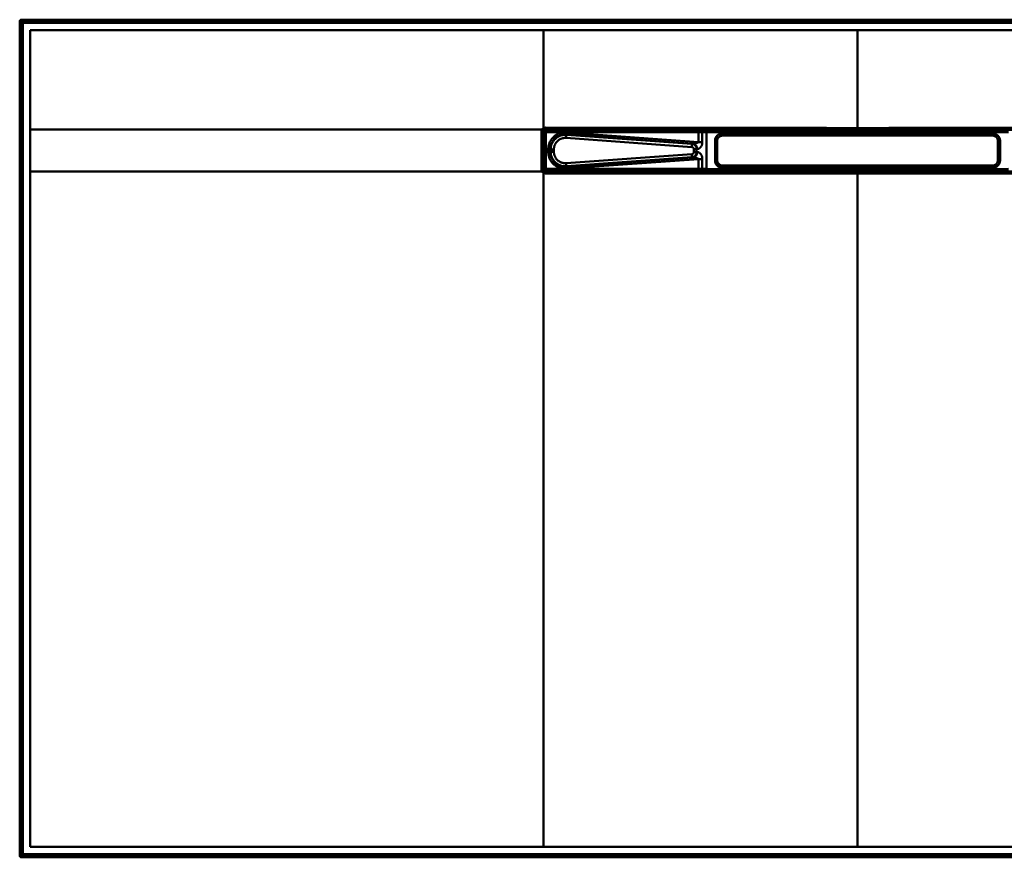
# Model space of a CAD drawing. Units: inches. Extents: x 0 to 3106, y -1428 to 1000.
# Drawn here: x 62 to 1002, y -1428 to -628 of the extents above; entities that cross this region are included whole.
import ezdxf

# ---------------------------------------------------------------- set-up
doc = ezdxf.new("R2010")
doc.units = ezdxf.units.IN
doc.header["$MEASUREMENT"] = 0
doc.layers.add('Calque 1', color=7, linetype='Continuous')

msp = doc.modelspace()

# ---------------------------------------------------------------- linework, layer by layer
at = {"layer": 'Calque 1', "color": 7, "lineweight": 50, "true_color": 0xffffff}
for points in [[(62.2, -1425.64), (62.2, -629.64)], [(63.18, -630.62), (62.2, -629.64)], [(65.18, -628.62), (64.2, -627.64)], [(1660.21, -627.64), (64.2, -627.64)], [(65.18, -628.62), (65.18, -1426.66)], [(1659.22, -628.62), (65.18, -628.62)], [(63.18, -630.62), (63.18, -1424.66)], [(63.18, -630.62), (1661.22, -630.62)], [(72.2, -637.64), (72.2, -1417.64)], [(72.2, -637.64), (1652.2, -637.64)], [(562.2, -731.37), (562.2, -637.64)], [(862.2, -731.11), (862.2, -637.64)], [(72.2, -732.64), (560.94, -732.64)], [(560.94, -732.64), (561.06, -732.71), (561.22, -732.81), (561.39, -732.91), (561.55, -733.02), (561.58, -733.03), (561.75, -733.14), (561.91, -733.24), (562.08, -733.35), (562.12, -733.37), (562.28, -733.48), (562.44, -733.58), (562.55, -733.65), (562.6, -733.68)], [(562.2, -731.37), (562.28, -731.49), (562.38, -731.65), (562.48, -731.82), (562.59, -731.98), (562.6, -732.01), (562.71, -732.18), (562.81, -732.34), (562.91, -732.51), (562.94, -732.55), (563.04, -732.72), (563.14, -732.88), (563.2, -732.99), (563.2, -733), (563.23, -733.05)], [(562.6, -733.68), (562.64, -733.61), (562.7, -733.53), (562.75, -733.46), (562.81, -733.39), (562.87, -733.33), (562.94, -733.27), (563.01, -733.21), (563.08, -733.15), (563.15, -733.1), (563.23, -733.05)], [(564.35, -730.76), (564.35, -730.9), (564.34, -731.1), (564.34, -731.3), (564.34, -731.49), (564.34, -731.63), (564.34, -731.83), (564.34, -731.93), (564.33, -732.12), (564.33, -732.17), (564.33, -732.37), (564.32, -732.56), (564.31, -732.68), (564.31, -732.7), (564.3, -732.74)], [(564.3, -732.74), (579.19, -732.74), (608.98, -732.74), (638.77, -732.74), (668.57, -732.74), (698.36, -732.73), (728.15, -732.73), (757.94, -732.73), (787.73, -732.73), (802.62, -732.73), (832.41, -732.72), (862.2, -732.72)], [(564.3, -732.74), (564.63, -733.06)], [(564.35, -730.76), (594.13, -730.77), (623.92, -730.79), (653.7, -730.81), (683.49, -730.83), (713.27, -730.86), (713.27, -730.86), (743.06, -730.89), (772.85, -730.93), (802.63, -730.98), (832.42, -731.04), (862.2, -731.11)], [(564.63, -733.06), (564.62, -733.1), (564.62, -733.12), (564.61, -733.25), (564.6, -733.44), (564.6, -733.48), (564.59, -733.68), (564.59, -733.78), (564.59, -733.98), (564.59, -734.12), (564.58, -734.32), (564.58, -734.46), (564.58, -734.66), (564.58, -734.86), (564.58, -735.06)], [(710.24, -733.06), (564.63, -733.06)], [(710.24, -733.06), (710.23, -733.1), (710.23, -733.12), (710.22, -733.25), (710.21, -733.44), (710.21, -733.48), (710.21, -733.68), (710.2, -733.78), (710.2, -733.98), (710.2, -734.12), (710.2, -734.32), (710.2, -734.46), (710.19, -734.66), (710.19, -734.86), (710.19, -735.06)], [(714.81, -733.11), (714.73, -733.13), (714.65, -733.17), (714.57, -733.23), (714.51, -733.29), (714.43, -733.39), (714.37, -733.48), (714.29, -733.64), (714.25, -733.73), (714.17, -733.94), (714.12, -734.14), (714.07, -734.37), (714.06, -734.43), (714.03, -734.66), (714.01, -734.88), (714, -735.11)], [(862.2, -732.96), (718.05, -733.14)], [(718.05, -733.14), (718.05, -735.14)], [(862.2, -731.11), (862.21, -731.11), (891.99, -731.04), (921.78, -730.98), (951.56, -730.93), (981.35, -730.89), (1011.13, -730.86), (1040.92, -730.83), (1070.7, -730.81), (1100.49, -730.79), (1130.28, -730.77), (1160.06, -730.76)], [(862.2, -732.72), (862.2, -732.68), (862.2, -732.58), (862.2, -732.43), (862.2, -732.4), (862.2, -732.23), (862.2, -732.21), (862.2, -732.05), (862.2, -731.89), (862.2, -731.72), (862.2, -731.59), (862.2, -731.43), (862.2, -731.27), (862.2, -731.11)], [(862.2, -734.96), (862.2, -732.72)], [(862.2, -732.72), (877.1, -732.72), (906.89, -732.73), (936.68, -732.73), (951.58, -732.73), (981.37, -732.73), (1011.16, -732.73), (1040.95, -732.73), (1070.74, -732.74), (1100.53, -732.74), (1130.32, -732.74), (1160.11, -732.74)], [(862.2, -732.96), (862.2, -732.96)], [(1006.36, -733.14), (862.2, -732.96)], [(862.2, -733.18), (862.2, -733.22)], [(560.35, -734.73), (562.3, -734.73)], [(560.35, -770.55), (560.35, -766.97), (560.35, -763.38), (560.35, -759.8), (560.35, -756.22), (560.35, -752.64), (560.35, -749.06), (560.35, -745.48), (560.35, -741.89), (560.35, -738.31), (560.35, -734.73)], [(562.3, -734.73), (562.63, -735.06)], [(562.3, -770.55), (562.3, -766.97), (562.3, -763.38), (562.3, -759.8), (562.3, -756.22), (562.3, -752.64), (562.3, -749.06), (562.3, -745.48), (562.3, -741.89), (562.3, -738.31), (562.3, -734.73)], [(562.63, -735.06), (562.63, -770.22)], [(562.63, -735.06), (710.19, -735.06)], [(564.58, -735.06), (564.58, -770.22)], [(566.89, -751.3), (566.91, -750.73), (566.94, -750.16), (566.97, -749.74), (567.04, -749.17), (567.12, -748.61), (567.23, -748.05), (567.35, -747.49), (567.5, -746.94), (567.62, -746.53), (567.8, -745.99), (568, -745.46), (568.21, -744.93), (568.45, -744.42), (568.7, -743.91), (568.91, -743.52), (569.19, -743.03), (569.5, -742.55), (569.82, -742.08), (570.15, -741.63), (570.5, -741.18), (570.78, -740.85), (571.16, -740.42), (571.56, -740.02), (571.97, -739.62), (572.39, -739.24), (572.82, -738.88), (573.27, -738.53), (573.63, -738.27), (574.1, -737.95), (574.58, -737.65), (575.07, -737.37), (575.57, -737.1), (576.08, -736.85), (576.47, -736.67), (577, -736.46), (577.53, -736.26), (578.07, -736.08), (578.62, -735.92), (579.17, -735.78), (579.59, -735.69), (580.15, -735.59), (580.71, -735.5), (581.27, -735.44), (581.84, -735.39), (582.41, -735.37), (582.84, -735.36), (583.41, -735.37), (583.98, -735.4)], [(568.93, -751.3), (568.94, -750.77), (568.97, -750.23), (568.99, -750.04), (569.04, -749.5), (569.12, -748.98), (569.22, -748.45), (569.34, -747.93), (569.47, -747.42), (569.53, -747.22), (569.69, -746.72), (569.88, -746.22), (570.08, -745.72), (570.3, -745.24), (570.54, -744.77), (570.64, -744.58), (570.9, -744.12), (571.18, -743.67), (571.48, -743.23), (571.79, -742.8), (572.12, -742.39), (572.26, -742.22), (572.61, -741.83), (572.98, -741.44), (573.36, -741.07), (573.75, -740.72), (574.16, -740.38), (574.58, -740.06), (574.76, -739.93), (575.2, -739.63), (575.64, -739.35), (576.1, -739.09), (576.57, -738.84), (577.05, -738.61), (577.24, -738.52), (577.74, -738.32), (578.23, -738.13), (578.74, -737.97), (579.25, -737.82), (579.77, -737.7), (579.97, -737.65), (580.49, -737.55), (581.02, -737.47), (581.55, -737.41), (582.08, -737.37), (582.61, -737.35), (582.81, -737.35), (583.34, -737.36), (583.88, -737.39)], [(584.15, -737.62), (583.62, -737.59), (583.09, -737.58), (582.89, -737.59), (582.36, -737.61), (581.82, -737.65), (581.3, -737.71), (580.77, -737.79), (580.25, -737.89), (579.73, -738.01), (579.53, -738.06), (579.02, -738.21), (578.52, -738.38), (578.02, -738.57), (577.53, -738.77), (577.35, -738.85), (576.87, -739.08), (576.39, -739.33), (575.94, -739.6), (575.49, -739.88), (575.05, -740.18), (574.62, -740.5), (574.46, -740.63), (574.05, -740.97), (573.65, -741.32), (573.27, -741.69), (572.9, -742.08), (572.55, -742.47), (572.42, -742.63), (572.09, -743.05), (571.77, -743.47), (571.47, -743.91), (571.19, -744.36), (570.93, -744.83), (570.83, -745), (570.59, -745.48), (570.37, -745.96), (570.17, -746.46), (569.98, -746.96), (569.82, -747.46), (569.76, -747.65), (569.62, -748.17), (569.5, -748.69), (569.4, -749.21), (569.32, -749.74), (569.26, -750.27), (569.25, -750.46), (569.22, -751), (569.2, -751.53)], [(584, -740.6), (583.53, -740.58), (583.17, -740.57), (582.7, -740.58), (582.23, -740.62), (581.76, -740.67), (581.29, -740.74), (580.83, -740.83), (580.47, -740.92), (580.02, -741.04), (579.57, -741.19), (579.13, -741.36), (578.7, -741.54), (578.36, -741.7), (577.95, -741.91), (577.54, -742.15), (577.14, -742.4), (576.76, -742.67), (576.46, -742.89), (576.1, -743.19), (575.74, -743.5), (575.41, -743.83), (575.08, -744.17), (574.84, -744.45), (574.55, -744.81), (574.27, -745.19), (574, -745.58), (573.76, -745.98), (573.58, -746.3), (573.36, -746.72), (573.17, -747.15), (572.99, -747.59), (572.83, -748.03), (572.72, -748.38), (572.59, -748.83), (572.49, -749.29), (572.4, -749.76), (572.34, -750.23), (572.29, -750.7), (572.27, -751.06), (572.26, -751.53)], [(583.88, -737.39), (583.87, -737.33), (583.87, -737.32), (583.87, -737.19), (583.88, -737), (583.88, -736.95), (583.89, -736.75), (583.89, -736.72), (583.9, -736.52), (583.92, -736.32), (583.93, -736.13), (583.94, -736), (583.95, -735.8), (583.96, -735.6), (583.98, -735.4)], [(583.88, -737.39), (584.15, -737.62)], [(583.88, -737.39), (705.03, -746.14)], [(583.98, -735.4), (710.19, -744.51)], [(584, -740.6), (584.02, -740.41), (584.04, -740.11), (584.06, -739.81), (584.08, -739.52), (584.09, -739.32), (584.1, -739.02), (584.11, -738.88), (584.13, -738.58), (584.13, -738.5), (584.15, -738.21), (584.15, -737.92), (584.16, -737.72), (584.16, -737.69), (584.15, -737.62)], [(703.9, -749.26), (584, -740.6)], [(704.05, -746.27), (584.15, -737.62)], [(710.19, -744.51), (710.19, -735.06)], [(714, -735.11), (714, -744.51)], [(862.2, -734.96), (718.05, -735.14)], [(718.05, -770.14), (718.05, -735.14)], [(733.09, -738.28), (733.09, -736.28)], [(991.32, -736.28), (733.09, -736.28)], [(733.2, -738.39), (733.09, -738.28)], [(991.32, -738.28), (733.09, -738.28)], [(733.2, -738.39), (991.21, -738.39)], [(1006.36, -735.14), (862.2, -734.96)], [(991.21, -738.39), (991.32, -738.28)], [(991.32, -738.28), (991.32, -736.28)], [(566.89, -753.98), (566.89, -751.3)], [(568.93, -751.3), (566.89, -751.3)], [(568.93, -753.98), (568.93, -751.3)], [(568.93, -751.3), (569.2, -751.53)], [(569.2, -751.53), (569.2, -753.75)], [(572.26, -751.53), (569.2, -751.53)], [(572.26, -751.53), (572.26, -753.75)], [(703.9, -749.26), (703.92, -749.06), (703.94, -748.77), (703.96, -748.47), (703.98, -748.17), (703.99, -747.97), (704.01, -747.68), (704.01, -747.53), (704.03, -747.23), (704.03, -747.16), (704.05, -746.86), (704.06, -746.57), (704.06, -746.37), (704.06, -746.34), (704.05, -746.27)], [(705.81, -751.21), (705.8, -751.02), (705.77, -750.82), (705.73, -750.66), (705.67, -750.48), (705.58, -750.3), (705.48, -750.14), (705.36, -749.98), (705.25, -749.86), (705.1, -749.72), (704.93, -749.6), (704.76, -749.5), (704.63, -749.44), (704.44, -749.36), (704.23, -749.31), (704.11, -749.28), (703.9, -749.26)], [(704.05, -746.27), (704.06, -746.27), (704.16, -746.25), (704.25, -746.24), (704.34, -746.22), (704.44, -746.21), (704.54, -746.19), (704.64, -746.18), (704.74, -746.17), (704.83, -746.16), (704.93, -746.15), (705.03, -746.14)], [(708.58, -751.21), (708.57, -750.89), (708.53, -750.57), (708.49, -750.33), (708.42, -750.02), (708.33, -749.71), (708.23, -749.41), (708.1, -749.12), (707.96, -748.83), (707.83, -748.62), (707.65, -748.35), (707.46, -748.1), (707.26, -747.86), (707.03, -747.63), (706.8, -747.42), (706.6, -747.26), (706.34, -747.08), (706.08, -746.91), (705.8, -746.76), (705.51, -746.63), (705.22, -746.52), (704.91, -746.43), (704.67, -746.37), (704.36, -746.31), (704.05, -746.27)], [(710.19, -744.51), (710.2, -744.55), (710.2, -744.61), (710.18, -744.66), (710.16, -744.69), (710.11, -744.75), (710.1, -744.76), (710.03, -744.82), (709.9, -744.89), (709.87, -744.91), (709.7, -744.98), (709.52, -745.05), (709.35, -745.11), (709, -745.23), (708.83, -745.28), (708.3, -745.43), (708.14, -745.48), (707.6, -745.63), (707.46, -745.67), (706.93, -745.83), (706.72, -745.88), (706.28, -745.99), (706.26, -746), (705.94, -746.07), (705.66, -746.11), (705.38, -746.13), (705.08, -746.14), (705.03, -746.14)], [(705.03, -746.14), (705.31, -746.18), (705.59, -746.24), (705.87, -746.33), (706.14, -746.43), (706.41, -746.55), (706.6, -746.65), (706.85, -746.81), (707.1, -746.98), (707.34, -747.17), (707.57, -747.38), (707.78, -747.61), (707.91, -747.76), (708.11, -748.01), (708.29, -748.28), (708.45, -748.56), (708.6, -748.85), (708.73, -749.15), (708.79, -749.31), (708.9, -749.63), (708.98, -749.95), (709.05, -750.28), (709.09, -750.62), (709.11, -750.77), (709.13, -751.1)], [(705.81, -754.07), (705.81, -751.21)], [(705.81, -751.21), (708.58, -751.21)], [(708.58, -751.21), (708.59, -751.21), (708.65, -751.19), (708.7, -751.18), (708.74, -751.17), (708.8, -751.16), (708.85, -751.15), (708.91, -751.14), (708.96, -751.13), (709.02, -751.12), (709.07, -751.11), (709.13, -751.1)], [(708.58, -754.07), (708.58, -751.21)], [(709.13, -751.1), (709.3, -751.09), (709.45, -751.08), (709.58, -751.07), (709.81, -751.05), (710.05, -751.02), (710.28, -750.96), (710.52, -750.88), (710.64, -750.83), (710.87, -750.72), (711.1, -750.59), (711.33, -750.43), (711.52, -750.28), (711.76, -750.08), (711.99, -749.85), (712.22, -749.6), (712.35, -749.44), (712.57, -749.15), (712.78, -748.85), (712.97, -748.52), (713.05, -748.37), (713.23, -748.03), (713.39, -747.66), (713.53, -747.29), (713.57, -747.16), (713.69, -746.78), (713.79, -746.38), (713.87, -745.98), (713.93, -745.57), (713.98, -745.15), (713.99, -744.93), (714, -744.51)], [(710.19, -744.51), (714, -744.51)], [(726.1, -743.27), (726.1, -762.01)], [(728.09, -743.27), (726.1, -743.27)], [(728.09, -743.27), (728.09, -762.01)], [(728.2, -743.38), (728.09, -743.27)], [(728.2, -761.9), (728.2, -743.38)], [(996.2, -743.38), (996.31, -743.27)], [(996.2, -743.38), (996.2, -761.9)], [(996.31, -762.01), (996.31, -743.27)], [(996.31, -743.27), (998.31, -743.27)], [(998.31, -762.01), (998.31, -743.27)], [(568.93, -753.98), (566.89, -753.98)], [(583.98, -769.88), (583.41, -769.91), (582.84, -769.92), (582.41, -769.91), (581.84, -769.89), (581.27, -769.84), (580.71, -769.78), (580.15, -769.69), (579.59, -769.59), (579.17, -769.5), (578.62, -769.36), (578.07, -769.2), (577.53, -769.02), (577, -768.82), (576.47, -768.6), (576.08, -768.43), (575.57, -768.18), (575.07, -767.91), (574.58, -767.63), (574.1, -767.32), (573.63, -767), (573.27, -766.75), (572.82, -766.4), (572.39, -766.04), (571.97, -765.66), (571.56, -765.26), (571.16, -764.86), (570.78, -764.43), (570.5, -764.1), (570.15, -763.65), (569.82, -763.2), (569.5, -762.73), (569.19, -762.25), (568.91, -761.75), (568.7, -761.37), (568.45, -760.86), (568.21, -760.35), (568, -759.82), (567.8, -759.29), (567.62, -758.75), (567.5, -758.34), (567.35, -757.79), (567.23, -757.23), (567.12, -756.67), (567.04, -756.11), (566.97, -755.54), (566.94, -755.12), (566.91, -754.55), (566.89, -753.98)], [(568.93, -753.98), (569.2, -753.75)], [(583.88, -767.89), (583.34, -767.92), (582.81, -767.93), (582.61, -767.92), (582.08, -767.91), (581.55, -767.87), (581.02, -767.81), (580.49, -767.73), (579.97, -767.63), (579.77, -767.58), (579.25, -767.46), (578.74, -767.31), (578.23, -767.14), (577.74, -766.96), (577.24, -766.76), (577.05, -766.67), (576.57, -766.44), (576.1, -766.19), (575.64, -765.93), (575.2, -765.65), (574.76, -765.35), (574.58, -765.22), (574.16, -764.9), (573.75, -764.56), (573.36, -764.2), (572.98, -763.84), (572.61, -763.45), (572.26, -763.06), (572.12, -762.89), (571.79, -762.48), (571.48, -762.05), (571.18, -761.61), (570.9, -761.16), (570.64, -760.7), (570.54, -760.51), (570.3, -760.04), (570.08, -759.55), (569.88, -759.06), (569.69, -758.56), (569.53, -758.06), (569.47, -757.86), (569.34, -757.34), (569.22, -756.83), (569.12, -756.3), (569.04, -755.77), (568.99, -755.24), (568.97, -755.05), (568.94, -754.51), (568.93, -753.98)], [(572.26, -753.75), (569.2, -753.75)], [(569.2, -753.75), (569.22, -754.28), (569.25, -754.81), (569.26, -755.01), (569.32, -755.54), (569.4, -756.07), (569.5, -756.59), (569.62, -757.11), (569.76, -757.63), (569.82, -757.82), (569.98, -758.32), (570.17, -758.82), (570.37, -759.32), (570.59, -759.8), (570.83, -760.27), (570.93, -760.45), (571.19, -760.91), (571.47, -761.37), (571.77, -761.81), (572.09, -762.23), (572.42, -762.65), (572.55, -762.8), (572.9, -763.2), (573.27, -763.59), (573.65, -763.96), (574.05, -764.31), (574.46, -764.65), (574.62, -764.78), (575.05, -765.09), (575.49, -765.4), (575.94, -765.68), (576.39, -765.95), (576.87, -766.19), (577.35, -766.43), (577.53, -766.51), (578.02, -766.71), (578.52, -766.9), (579.02, -767.07), (579.53, -767.22), (579.73, -767.27), (580.25, -767.39), (580.77, -767.49), (581.3, -767.57), (581.82, -767.63), (582.36, -767.67), (582.89, -767.69), (583.09, -767.69), (583.62, -767.69), (584.15, -767.66)], [(572.26, -753.75), (572.27, -754.22), (572.29, -754.58), (572.34, -755.05), (572.4, -755.52), (572.49, -755.98), (572.59, -756.44), (572.72, -756.9), (572.83, -757.25), (572.99, -757.69), (573.17, -758.13), (573.36, -758.56), (573.58, -758.98), (573.76, -759.29), (574, -759.7), (574.27, -760.09), (574.55, -760.46), (574.84, -760.83), (575.08, -761.11), (575.41, -761.45), (575.74, -761.78), (576.1, -762.09), (576.46, -762.39), (576.76, -762.61), (577.14, -762.88), (577.54, -763.13), (577.95, -763.37), (578.36, -763.58), (578.7, -763.74), (579.13, -763.92), (579.57, -764.09), (580.02, -764.24), (580.47, -764.36), (580.83, -764.45), (581.29, -764.54), (581.76, -764.61), (582.23, -764.66), (582.7, -764.7), (583.17, -764.71), (583.53, -764.7), (584, -764.68)], [(705.03, -759.14), (583.88, -767.89)], [(710.19, -760.76), (583.98, -769.88)], [(584, -764.68), (703.9, -756.02)], [(584.15, -767.66), (704.05, -759)], [(703.9, -756.02), (704.11, -756), (704.23, -755.97), (704.44, -755.92), (704.63, -755.84), (704.76, -755.78), (704.93, -755.67), (705.1, -755.55), (705.25, -755.42), (705.36, -755.3), (705.48, -755.14), (705.58, -754.98), (705.67, -754.8), (705.73, -754.62), (705.77, -754.45), (705.8, -754.26), (705.81, -754.07)], [(703.9, -756.02), (703.92, -756.21), (703.94, -756.51), (703.96, -756.81), (703.98, -757.11), (703.99, -757.31), (704.01, -757.6), (704.01, -757.75), (704.03, -758.04), (704.03, -758.12), (704.05, -758.42), (704.06, -758.71), (704.06, -758.9), (704.06, -758.94), (704.05, -759)], [(704.05, -759), (704.36, -758.97), (704.67, -758.91), (704.91, -758.85), (705.22, -758.76), (705.51, -758.64), (705.8, -758.51), (706.08, -758.37), (706.34, -758.2), (706.6, -758.02), (706.8, -757.86), (707.03, -757.65), (707.26, -757.42), (707.46, -757.18), (707.65, -756.93), (707.83, -756.66), (707.96, -756.45), (708.1, -756.16), (708.23, -755.87), (708.33, -755.57), (708.42, -755.26), (708.49, -754.95), (708.53, -754.71), (708.57, -754.39), (708.58, -754.07)], [(705.03, -759.14), (704.94, -759.13), (704.84, -759.12), (704.75, -759.11), (704.74, -759.11), (704.64, -759.1), (704.54, -759.09), (704.44, -759.07), (704.34, -759.06), (704.25, -759.04), (704.15, -759.02), (704.05, -759)], [(705.03, -759.14), (705.31, -759.1), (705.59, -759.04), (705.87, -758.95), (706.14, -758.85), (706.41, -758.72), (706.6, -758.63), (706.85, -758.47), (707.1, -758.3), (707.34, -758.11), (707.57, -757.9), (707.78, -757.67), (707.91, -757.52), (708.11, -757.27), (708.29, -757), (708.45, -756.72), (708.6, -756.43), (708.73, -756.12), (708.79, -755.96), (708.9, -755.65), (708.98, -755.32), (709.05, -754.99), (709.09, -754.66), (709.11, -754.51), (709.13, -754.17)], [(705.03, -759.14), (705.08, -759.14), (705.38, -759.15), (705.66, -759.17), (705.94, -759.21), (706.26, -759.28), (706.28, -759.28), (706.72, -759.4), (706.93, -759.45), (707.07, -759.49), (707.6, -759.64), (707.76, -759.69), (708.3, -759.84), (708.46, -759.89), (709, -760.05), (709.35, -760.17), (709.52, -760.23), (709.7, -760.3), (709.87, -760.37), (709.9, -760.39), (710.03, -760.46), (710.1, -760.52), (710.11, -760.53), (710.16, -760.59), (710.18, -760.62), (710.2, -760.67), (710.2, -760.73), (710.19, -760.76)], [(705.81, -754.07), (708.58, -754.07)], [(709.13, -754.17), (709.08, -754.17), (709.03, -754.16), (708.97, -754.15), (708.96, -754.15), (708.91, -754.14), (708.85, -754.13), (708.8, -754.12), (708.74, -754.11), (708.69, -754.09), (708.64, -754.08), (708.58, -754.07)], [(714, -760.76), (713.99, -760.35), (713.98, -760.12), (713.93, -759.71), (713.87, -759.3), (713.79, -758.9), (713.69, -758.5), (713.57, -758.12), (713.53, -757.99), (713.39, -757.61), (713.23, -757.25), (713.05, -756.9), (712.97, -756.75), (712.78, -756.43), (712.57, -756.13), (712.35, -755.84), (712.22, -755.68), (711.99, -755.43), (711.76, -755.2), (711.52, -755), (711.33, -754.85), (711.1, -754.69), (710.87, -754.56), (710.64, -754.45), (710.52, -754.4), (710.28, -754.32), (710.05, -754.26), (709.81, -754.23), (709.58, -754.21), (709.45, -754.2), (709.3, -754.19), (709.13, -754.17)], [(710.19, -770.22), (710.19, -760.76)], [(710.19, -760.76), (714, -760.76)], [(714, -760.76), (714, -770.17)], [(560.35, -770.55), (562.3, -770.55)], [(562.3, -770.55), (562.63, -770.22)], [(562.63, -770.22), (710.19, -770.22)], [(564.63, -772.21), (564.62, -772.18), (564.62, -772.16), (564.61, -772.03), (564.6, -771.84), (564.6, -771.79), (564.59, -771.59), (564.59, -771.5), (564.59, -771.3), (564.59, -771.16), (564.58, -770.96), (564.58, -770.82), (564.58, -770.62), (564.58, -770.42), (564.58, -770.22)], [(583.88, -767.89), (583.87, -767.94), (583.87, -767.95), (583.87, -768.09), (583.88, -768.28), (583.88, -768.33), (583.89, -768.53), (583.89, -768.56), (583.9, -768.76), (583.92, -768.95), (583.93, -769.15), (583.94, -769.28), (583.95, -769.48), (583.96, -769.68), (583.98, -769.88)], [(583.88, -767.89), (584.15, -767.66)], [(584, -764.68), (584.02, -764.87), (584.04, -765.17), (584.06, -765.47), (584.08, -765.76), (584.09, -765.96), (584.1, -766.26), (584.11, -766.4), (584.13, -766.7), (584.13, -766.77), (584.15, -767.07), (584.15, -767.36), (584.16, -767.56), (584.16, -767.59), (584.15, -767.66)], [(710.24, -772.21), (710.23, -772.18), (710.23, -772.16), (710.22, -772.03), (710.21, -771.84), (710.21, -771.79), (710.21, -771.59), (710.2, -771.5), (710.2, -771.3), (710.2, -771.16), (710.2, -770.96), (710.2, -770.82), (710.19, -770.62), (710.19, -770.42), (710.19, -770.22)], [(714.81, -772.17), (714.73, -772.15), (714.65, -772.11), (714.57, -772.05), (714.51, -771.99), (714.43, -771.89), (714.37, -771.8), (714.29, -771.63), (714.25, -771.55), (714.17, -771.34), (714.12, -771.13), (714.07, -770.91), (714.06, -770.85), (714.03, -770.62), (714.01, -770.4), (714, -770.17)], [(718.05, -772.13), (718.05, -770.14)], [(718.05, -770.14), (862.2, -770.32)], [(728.09, -762.01), (726.1, -762.01)], [(728.2, -761.9), (728.09, -762.01)], [(733.2, -766.89), (733.09, -767)], [(733.09, -767), (733.09, -769)], [(733.09, -767), (991.32, -767)], [(733.09, -769), (991.32, -769)], [(991.21, -766.89), (733.2, -766.89)], [(862.2, -770.32), (1006.36, -770.14)], [(862.2, -770.32), (862.2, -772.54)], [(991.21, -766.89), (991.32, -767)], [(991.32, -767), (991.32, -769)], [(996.2, -761.9), (996.31, -762.01)], [(996.31, -762.01), (998.31, -762.01)], [(72.2, -772.64), (560.94, -772.64)], [(560.95, -772.64), (560.95, -772.64), (560.95, -772.64), (560.95, -772.64), (560.95, -772.64), (560.95, -772.64), (560.94, -772.64), (560.94, -772.64), (560.94, -772.64), (560.94, -772.64)], [(562.6, -771.6), (562.48, -771.68), (562.44, -771.7), (562.41, -771.72), (562.24, -771.83), (562.08, -771.93), (562.05, -771.95), (561.89, -772.05), (561.72, -772.15), (561.56, -772.26), (561.45, -772.33), (561.28, -772.43), (561.12, -772.53), (560.95, -772.64)], [(562.2, -773.9), (562.2, -775.97), (562.2, -840.34), (562.2, -904.72), (562.2, -967.02), (562.2, -1031.4), (562.2, -1095.77), (562.2, -1160.14), (562.2, -1224.52), (562.2, -1288.89), (562.2, -1353.27), (562.19, -1417.64)], [(562.2, -773.9), (562.28, -773.79), (562.38, -773.62), (562.48, -773.46), (562.59, -773.29), (562.6, -773.27), (562.71, -773.1), (562.81, -772.93), (562.91, -772.77), (562.94, -772.73), (563.04, -772.56), (563.14, -772.4), (563.2, -772.29), (563.2, -772.28), (563.23, -772.23)], [(563.23, -772.23), (563.15, -772.18), (563.08, -772.13), (563.01, -772.07), (562.94, -772.01), (562.88, -771.95), (562.81, -771.89), (562.75, -771.82), (562.7, -771.75), (562.65, -771.67), (562.6, -771.6)], [(564.3, -772.54), (564.63, -772.21)], [(564.35, -774.52), (564.35, -774.38), (564.35, -774.18), (564.34, -773.98), (564.34, -773.79), (564.34, -773.65), (564.34, -773.45), (564.34, -773.35), (564.33, -773.16), (564.33, -773.11), (564.33, -772.91), (564.32, -772.72), (564.31, -772.6), (564.31, -772.58), (564.3, -772.54)], [(862.2, -772.54), (832.41, -772.54), (802.62, -772.54), (772.83, -772.54), (743.04, -772.54), (713.25, -772.54), (683.46, -772.54), (653.67, -772.54), (623.88, -772.54), (594.09, -772.54), (564.3, -772.54)], [(862.2, -774.48), (832.42, -774.49), (802.63, -774.5), (772.85, -774.51), (743.06, -774.51), (713.27, -774.51), (683.49, -774.51), (653.7, -774.52), (623.92, -774.52), (594.13, -774.52), (564.35, -774.52)], [(564.63, -772.21), (710.24, -772.21)], [(718.05, -772.13), (862.2, -772.32)], [(862.2, -772.1), (862.2, -772.06)], [(862.2, -772.32), (1006.36, -772.13)], [(862.2, -772.32), (862.2, -772.31)], [(862.2, -772.54), (862.2, -772.6), (862.2, -772.72), (862.2, -772.9), (862.2, -772.95), (862.2, -773.14), (862.2, -773.18), (862.2, -773.37), (862.2, -773.57), (862.2, -773.76), (862.2, -773.9), (862.2, -774.1), (862.2, -774.29), (862.2, -774.48)], [(862.2, -772.54), (891.99, -772.54), (921.78, -772.54), (951.58, -772.54), (981.37, -772.54), (1011.16, -772.54), (1040.95, -772.54), (1070.74, -772.54), (1100.53, -772.54), (1130.32, -772.54), (1160.11, -772.54)], [(862.2, -1417.64), (862.2, -774.48)], [(862.2, -774.48), (891.99, -774.49), (921.78, -774.5), (951.56, -774.51), (981.35, -774.51), (1011.13, -774.51), (1040.92, -774.51), (1070.7, -774.52), (1100.49, -774.52), (1130.28, -774.52), (1160.06, -774.52)], [(72.2, -1417.64), (1652.2, -1417.64)], [(63.18, -1424.66), (62.2, -1425.64)], [(63.18, -1424.66), (1661.22, -1424.66)], [(65.18, -1426.66), (64.2, -1427.64)], [(1660.21, -1427.64), (64.2, -1427.64)], [(65.18, -1426.66), (1659.22, -1426.66)]]:
    msp.add_lwpolyline(points, dxfattribs=at)
for points in [[(62.79, -628.22), (62.41, -628.6), (62.2, -629.11), (62.2, -629.64)], [(64.2, -627.64), (63.67, -627.64), (63.16, -627.85), (62.79, -628.22)], [(65.18, -628.62), (64.08, -628.62), (63.19, -629.52), (63.18, -630.62)], [(560.94, -732.64), (560.56, -733.27), (560.35, -733.99), (560.35, -734.73)], [(562.2, -731.37), (561.69, -731.69), (561.26, -732.13), (560.94, -732.64)], [(564.35, -730.76), (563.59, -730.76), (562.85, -730.97), (562.2, -731.37)], [(564.63, -733.06), (563.53, -733.07), (562.64, -733.96), (562.63, -735.06)], [(564.3, -732.74), (563.92, -732.74), (563.55, -732.84), (563.23, -733.05)], [(714.81, -733.11), (713.29, -733.08), (711.76, -733.06), (710.24, -733.06)], [(714.81, -733.11), (715.89, -733.13), (716.97, -733.15), (718.05, -733.14)], [(562.6, -733.68), (562.4, -734), (562.3, -734.36), (562.3, -734.73)], [(714, -735.11), (712.73, -735.08), (711.46, -735.06), (710.19, -735.06)], [(714, -735.11), (715.35, -735.13), (716.7, -735.14), (718.05, -735.14)], [(728.14, -738.33), (726.83, -739.64), (726.1, -741.42), (726.1, -743.27)], [(729.55, -739.74), (728.62, -740.68), (728.09, -741.95), (728.09, -743.27)], [(733.09, -736.28), (731.23, -736.28), (729.45, -737.02), (728.14, -738.33)], [(729.67, -739.85), (728.73, -740.79), (728.2, -742.06), (728.2, -743.38)], [(733.09, -738.28), (731.76, -738.28), (730.49, -738.8), (729.55, -739.74)], [(733.2, -738.39), (731.87, -738.39), (730.6, -738.91), (729.67, -739.85)], [(991.21, -738.39), (992.54, -738.39), (993.81, -738.91), (994.74, -739.85)], [(991.32, -736.28), (993.18, -736.28), (994.95, -737.02), (996.27, -738.33)], [(991.32, -738.28), (992.65, -738.28), (993.92, -738.8), (994.85, -739.74)], [(994.74, -739.85), (995.68, -740.79), (996.2, -742.06), (996.2, -743.38)], [(994.85, -739.74), (995.79, -740.68), (996.32, -741.95), (996.31, -743.27)], [(996.27, -738.33), (997.58, -739.64), (998.31, -741.42), (998.31, -743.27)], [(560.35, -770.55), (560.35, -771.29), (560.55, -772.01), (560.94, -772.64)], [(562.3, -770.55), (562.3, -770.92), (562.4, -771.28), (562.6, -771.6)], [(562.63, -770.22), (562.64, -771.32), (563.53, -772.21), (564.63, -772.21)], [(710.19, -770.22), (711.46, -770.22), (712.73, -770.2), (714, -770.17)], [(718.05, -770.14), (716.7, -770.14), (715.35, -770.15), (714, -770.17)], [(726.1, -762.01), (726.1, -763.86), (726.83, -765.64), (728.14, -766.95)], [(728.09, -762.01), (728.09, -763.33), (728.62, -764.6), (729.55, -765.54)], [(728.14, -766.95), (729.45, -768.26), (731.23, -769), (733.09, -769)], [(728.2, -761.9), (728.2, -763.22), (728.73, -764.49), (729.67, -765.43)], [(729.55, -765.54), (730.49, -766.48), (731.76, -767), (733.09, -767)], [(729.67, -765.43), (730.6, -766.36), (731.87, -766.89), (733.2, -766.89)], [(994.74, -765.43), (993.81, -766.36), (992.54, -766.89), (991.21, -766.89)], [(994.85, -765.54), (993.92, -766.48), (992.65, -767), (991.32, -767)], [(996.27, -766.95), (994.95, -768.26), (993.18, -769), (991.32, -769)], [(996.2, -761.9), (996.2, -763.22), (995.68, -764.49), (994.74, -765.43)], [(996.31, -762.01), (996.32, -763.33), (995.79, -764.6), (994.85, -765.54)], [(998.31, -762.01), (998.31, -763.86), (997.58, -765.64), (996.27, -766.95)], [(560.95, -772.64), (561.27, -773.15), (561.7, -773.58), (562.2, -773.9)], [(562.2, -773.9), (562.84, -774.31), (563.59, -774.52), (564.35, -774.52)], [(563.23, -772.23), (563.55, -772.44), (563.92, -772.54), (564.3, -772.54)], [(710.24, -772.21), (711.76, -772.21), (713.29, -772.2), (714.81, -772.17)], [(718.05, -772.13), (716.97, -772.13), (715.89, -772.14), (714.81, -772.17)], [(62.2, -1425.64), (62.2, -1426.17), (62.41, -1426.68), (62.79, -1427.05)], [(62.79, -1427.05), (63.16, -1427.43), (63.67, -1427.64), (64.2, -1427.64)], [(63.18, -1424.66), (63.19, -1425.76), (64.08, -1426.66), (65.18, -1426.66)]]:
    msp.add_open_spline(points, degree=3, dxfattribs=at)

doc.saveas('drawing.dxf')
